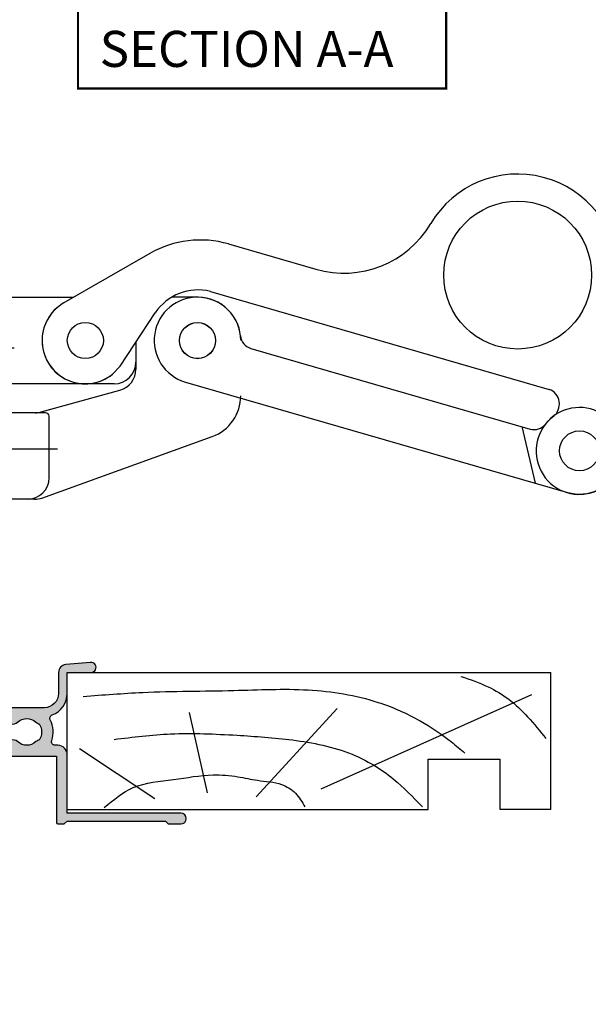
# Model space of a CAD drawing. Units: millimetres. Extents: x 0 to 354, y 0 to 482.
# Drawn here: x 113 to 192, y 211 to 347 of the extents above; entities that cross this region are included whole.
import ezdxf

# ---------------------------------------------------------------- set-up
doc = ezdxf.new("R2010")
doc.units = ezdxf.units.MM
doc.header["$LTSCALE"] = 5
for name, color, linetype in [('APL Hatch', 253, 'Continuous'), ('APL Joinery', 2, 'Continuous'), ('APL Notes', 7, 'Continuous')]:
    doc.layers.add(name, color=color, linetype=linetype)
doc.styles.add('Arial-Bold', font='ARIALBD.TTF')

# ---------------------------------------------------------------- blocks, each defined once
blk = doc.blocks.new('08600', base_point=(199.1571794166646, 219.760503870769))
at = {"layer": 'APL Hatch'}
h = blk.add_hatch(color=256, dxfattribs=at)
edge = h.paths.add_edge_path()
edge.add_arc((245.4446380254818, 239.5105038707705), 0.9000000000014224, 226.6582417728268, 259.2612357600979)
edge.add_arc((243.5571794166642, 237.5105038707696), 2.049999999999972, -32.97506659305492, 32.975066593014105, ccw=False)
edge.add_arc((245.4446380254817, 235.5105038707705), 0.8999999999985508, 100.7387642399848, 133.3417582272588)
edge.add_arc((243.557179416664, 237.5105038707694), 1.850000000000652, 226.6582417727778, 313.34175822722716, ccw=False)
edge.add_arc((241.6697208078459, 235.510503870769), 0.8999999999999918, 46.65824177277567, 170.4059317731335)
edge.add_line((240.782308840381, 235.660503870769), (240.3071794166646, 235.660503870769))
edge.add_arc((240.3071794166646, 235.410503870769), 0.25, 90, 180)
edge.add_line((240.0571794166646, 235.410503870769), (240.0571794166646, 234.410503870769))
edge.add_arc((240.3071794166646, 234.410503870769), 0.25, 180, 270)
edge.add_line((240.3071794166646, 234.160503870769), (247.6571794166646, 234.1605038707689))
edge.add_line((247.6571794166646, 234.1605038707689), (247.6571794166646, 224.960503870769))
edge.add_arc((247.8571794166647, 224.9605038707691), 0.2000000000001023, 180.0000000000163, 269.9999999999674)
edge.add_line((247.8571794166646, 224.760503870769), (248.7571794166649, 224.760503870769))
edge.add_line((248.7571794166649, 224.760503870769), (249.1571794166646, 225.1605038707689))
edge.add_line((249.1571794166646, 225.1605038707689), (262.757182416665, 225.1605038707689))
edge.add_line((262.757182416665, 225.1605038707689), (263.1571824166647, 224.760503870769))
edge.add_line((263.1571824166647, 224.760503870769), (264.9071794166648, 224.760503870769))
edge.add_arc((264.9071794166648, 225.510503870769), 0.75, 270, 450)
edge.add_line((264.9071794166648, 226.260503870769), (249.1571794166646, 226.260503870769))
edge.add_line((249.1571794166646, 226.260503870769), (249.1571794166649, 234.360503870769))
edge.add_arc((247.857179416665, 234.360503870769), 1.299999999999898, 359.9999999999975, 450.000000000005)
edge.add_line((247.8571794166648, 235.6605038707689), (247.4814627907343, 235.660503870769))
edge.add_arc((247.4814627907343, 236.160503870769), 0.5, 161.0161756149615, 269.99999999999676, ccw=False)
edge.add_arc((243.5571794166647, 237.510503870769), 3.649999999999853, 341.0161756149603, 387.0125826341198)
edge.add_arc((247.2544426473673, 239.3953764401733), 0.4999999999999972, 110.52473299588459, 207.0125826341211, ccw=False)
edge.add_arc((245.9571794166649, 242.8605038707688), 3.199999999999663, 290.5247329958711, 360.0000000000036)
edge.add_line((249.1571794166646, 242.860503870769), (249.1571794166646, 245.760503870769))
edge.add_line((249.1571794166646, 245.760503870769), (252.4571794166648, 245.760503870769))
edge.add_arc((252.4571794166648, 246.460503870769), 0.6999999999999886, 269.9999999999953, 455.0148164792157)
edge.add_line((252.3959900701673, 247.1578243594076), (248.9610247293112, 246.8564087436709))
edge.add_arc((249.0571794166648, 245.7606194043817), 1.1, 95.01481647922755, 180.0000000000029)
edge.add_line((247.9571794166648, 245.7606194043816), (247.9571794166648, 242.860503870769))
edge.add_arc((245.9571794166648, 242.860503870769), 2, -90, 0, ccw=False)
edge.add_line((245.9571794166648, 240.860503870769), (235.6571794166646, 240.860503870769))
edge.add_arc((235.6571794166646, 241.860503870769), 1, 180, 270, ccw=False)
edge.add_line((234.6571794166646, 241.860503870769), (234.6571794166646, 262.560503870769))
edge.add_arc((234.4571794166646, 262.560503870769), 0.1999999999999886, 0, 89.99999999998371)
edge.add_line((234.4571794166646, 262.760503870769), (232.5571794166648, 262.760503870769))
edge.add_arc((232.5571794166649, 262.560503870769), 0.1999999999999886, 90.00000000001629, 180)
edge.add_line((232.3571794166649, 262.560503870769), (232.3571794166648, 260.760503870769))
edge.add_line((232.3571794166648, 260.760503870769), (231.1571794166646, 260.760503870769))
edge.add_arc((231.1571794166646, 260.260503870769), 0.5, 90, 180)
edge.add_line((230.6571794166646, 260.260503870769), (230.6571794166646, 258.7105038707689))
edge.add_arc((231.1571794166646, 258.7105038707689), 0.5, 180, 360)
edge.add_line((231.6571794166646, 258.7105038707689), (231.6571794166646, 259.4605038707689))
edge.add_line((231.6571794166646, 259.4605038707689), (233.1571794166646, 259.4605038707689))
edge.add_line((233.1571794166646, 259.4605038707689), (233.1571794166646, 253.9605038707689))
edge.add_line((233.1571794166646, 253.9605038707689), (231.6571794166646, 253.9605038707689))
edge.add_line((231.6571794166646, 253.9605038707689), (231.6571794166646, 254.7105038707689))
edge.add_arc((231.1571794166646, 254.7105038707689), 0.5, 0, 180)
edge.add_line((230.6571794166646, 254.7105038707689), (230.6571794166646, 253.1605038707689))
edge.add_arc((231.1571794166646, 253.1605038707689), 0.5, 180, 270)
edge.add_line((231.1571794166646, 252.6605038707689), (232.8571794166648, 252.6605038707689))
edge.add_line((232.8571794166648, 252.6605038707689), (232.8571794166648, 247.260503870769))
edge.add_line((232.8571794166648, 247.260503870769), (231.1571794166647, 247.260503870769))
edge.add_arc((231.1571794166647, 246.760503870769), 0.5, 90, 270)
edge.add_line((231.1571794166647, 246.260503870769), (232.8571794166648, 246.260503870769))
edge.add_line((232.8571794166648, 246.260503870769), (232.8571794166648, 242.260503870769))
edge.add_line((232.8571794166648, 242.260503870769), (230.8571794166646, 242.260503870769))
edge.add_arc((230.8571794166646, 242.060503870769), 0.1999999999999886, 90.00000000001629, 180)
edge.add_line((230.6571794166646, 242.060503870769), (230.6571794166646, 240.760503870769))
edge.add_line((230.6571794166646, 240.760503870769), (226.0571794166647, 240.760503870769))
edge.add_line((226.0571794166647, 240.760503870769), (225.6571794166646, 240.3605038707689))
edge.add_line((225.6571794166646, 240.3605038707689), (225.2571794166649, 240.760503870769))
edge.add_line((225.2571794166649, 240.760503870769), (212.657179416665, 240.760503870769))
edge.add_arc((212.6571794166648, 240.2605038707688), 0.5000000000001137, 89.99999999997395, 269.9999999999739)
edge.add_line((212.6571794166646, 239.7605038707687), (215.1571794166646, 239.7605038707687))
edge.add_arc((215.1571794166646, 239.2605038707687), 0.5, 0, 90, ccw=False)
edge.add_line((215.6571794166646, 239.2605038707687), (215.6571794166646, 237.4605038707687))
edge.add_arc((215.1571794166646, 237.4605038707687), 0.5, -90, 0, ccw=False)
edge.add_line((215.1571794166646, 236.9605038707687), (212.5071794166647, 236.9605038707687))
edge.add_arc((212.5071794166647, 233.3105038707687), 3.649999999999977, 90, 180)
edge.add_line((208.8571794166647, 233.3105038707687), (208.8571794166646, 232.810503870769))
edge.add_arc((208.6071794166646, 232.810503870769), 0.25, -90, 0, ccw=False)
edge.add_line((208.6071794166646, 232.560503870769), (204.0571794166647, 232.560503870769))
edge.add_line((204.0571794166647, 232.560503870769), (203.6571794166646, 232.160503870769))
edge.add_line((203.6571794166646, 232.160503870769), (203.2571794166645, 232.560503870769))
edge.add_line((203.2571794166645, 232.560503870769), (197.4571794166645, 232.560503870769))
edge.add_arc((197.4571794166645, 233.560503870769), 1, 180, 270, ccw=False)
edge.add_line((196.4571794166645, 233.560503870769), (196.4571794166648, 236.060503870769))
edge.add_arc((196.2571794166648, 236.060503870769), 0.1999999999999886, 1.628443996909413e-11, 90)
edge.add_line((196.2571794166648, 236.260503870769), (196.1571794166646, 236.260503870769))
edge.add_line((196.1571794166646, 236.260503870769), (196.1571794166646, 239.260503870769))
edge.add_line((196.1571794166646, 239.260503870769), (196.9071794166646, 239.260503870769))
edge.add_arc((196.9071794166645, 239.510503870769), 0.2500000000000568, 270.000000000013, 371.5369590328155)
edge.add_arc((195.6824345452731, 239.260503870769), 1.499999999999934, 11.53695903281644, 90)
edge.add_line((195.6824345452731, 240.760503870769), (194.9071794166646, 240.760503870769))
edge.add_arc((194.9071794166646, 240.510503870769), 0.25, 90, 180)
edge.add_line((194.6571794166646, 240.510503870769), (194.6571794166646, 200.760503870769))
edge.add_arc((195.6571794166646, 200.760503870769), 1, 180, 270)
edge.add_line((195.6571794166646, 199.760503870769), (198.1571794166646, 199.760503870769))
edge.add_arc((198.1571794166646, 200.760503870769), 1, 270, 360)
edge.add_line((199.1571794166646, 200.760503870769), (199.1571794166646, 202.060503870769))
edge.add_arc((198.9571794166646, 202.060503870769), 0.1999999999999886, 1.628443996909413e-11, 90)
edge.add_line((198.9571794166646, 202.260503870769), (198.3571794166646, 202.260503870769))
edge.add_arc((198.3571794166646, 202.060503870769), 0.1999999999999886, 90, 179.9999999999837)
edge.add_line((198.1571794166646, 202.060503870769), (198.1571794166646, 201.260503870769))
edge.add_line((198.1571794166646, 201.260503870769), (196.1571794166646, 201.260503870769))
edge.add_line((196.1571794166646, 201.260503870769), (196.1571794166646, 206.3605038707689))
edge.add_arc((196.1571794166646, 206.760503870769), 0.4000000000000341, 270, 450)
edge.add_line((196.1571794166646, 207.160503870769), (196.1571794166646, 212.260503870769))
edge.add_line((196.1571794166646, 212.260503870769), (198.1571794166646, 212.260503870769))
edge.add_line((198.1571794166646, 212.260503870769), (198.1571794166646, 211.460503870769))
edge.add_arc((198.3571794166647, 211.4605038707691), 0.2000000000001023, 180.0000000000163, 269.9999999999674)
edge.add_line((198.3571794166646, 211.260503870769), (198.9571794166646, 211.260503870769))
edge.add_arc((198.9571794166645, 211.4605038707691), 0.2000000000001023, 270.0000000000326, 359.9999999999837)
edge.add_line((199.1571794166646, 211.460503870769), (199.1571794166646, 212.760503870769))
edge.add_arc((198.1571794166646, 212.760503870769), 1, 0, 90)
edge.add_line((198.1571794166646, 213.760503870769), (196.4571794166648, 213.760503870769))
edge.add_line((196.4571794166648, 213.760503870769), (196.4571794166645, 230.3605038707691))
edge.add_line((196.4571794166645, 230.3605038707691), (208.5071794166647, 230.3605038707686))
edge.add_line((208.5071794166647, 230.3605038707686), (208.5071794166647, 229.5105038707687))
edge.add_arc((208.7071794166648, 229.5105038707687), 0.2000000000000455, 180.0000000000163, 270)
edge.add_line((208.7071794166648, 229.3105038707687), (216.6071794166646, 229.3105038707687))
edge.add_line((216.6071794166646, 229.3105038707687), (216.6071794166646, 224.960503870769))
edge.add_arc((216.8071794166647, 224.9605038707691), 0.2000000000001023, 180.0000000000163, 269.9999999999674)
edge.add_line((216.8071794166646, 224.760503870769), (217.9071794166646, 224.760503870769))
edge.add_arc((217.9071794166646, 224.960503870769), 0.2000000000000455, 270, 359.9999999999837)
edge.add_line((218.1071794166646, 224.9605038707689), (218.1071794166646, 229.3105038707687))
edge.add_arc((216.6071794166646, 229.3105038707687), 1.5, 0, 90)
edge.add_line((216.6071794166646, 230.8105038707687), (215.2946380254823, 230.8105038707687))
edge.add_line((215.2946380254823, 230.8105038707687), (215.2946380254823, 231.3105038707687))
edge.add_arc((214.3946380254824, 231.3105038707688), 0.899999999999892, 359.9999999999964, 493.3417582272191)
edge.add_arc((212.5071794166652, 233.3105038707685), 1.849999999999594, 226.658241772785, 313.3417582272194, ccw=False)
edge.add_arc((210.6197208078475, 231.3105038707671), 0.9000000000014224, 46.6582417728268, 79.26123576009786)
edge.add_arc((212.5071794166651, 233.3105038707681), 2.049999999999972, 147.0249334069451, 212.9750665930141, ccw=False)
edge.add_arc((210.6197208078472, 235.3105038707681), 0.8999999999995306, 280.7387642399932, 313.341758227267)
edge.add_arc((212.5071794166648, 233.3105038707687), 1.849999999999963, 46.65824177278398, 133.341758227211, ccw=False)
edge.add_arc((214.3946380254824, 235.3105038707688), 0.9000000000000309, 226.658241772773, 350.6268906309589)
edge.add_arc((215.1571794166647, 237.4605038707687), 2.299999999999915, 273.1264742241181, 360)
edge.add_line((217.4571794166646, 237.4605038707687), (217.4571794166648, 238.4605038707689))
edge.add_arc((217.9571794166648, 238.4605038707689), 0.5, 90, 180, ccw=False)
edge.add_line((217.9571794166648, 238.9605038707689), (221.6571794166646, 238.9605038707689))
edge.add_line((221.6571794166646, 238.9605038707689), (221.6571794166646, 238.760503870769))
edge.add_arc((221.8571794166647, 238.760503870769), 0.2000000000001023, 180.0000000000163, 269.9999999999674)
edge.add_line((221.8571794166646, 238.5605038707689), (229.4571794166645, 238.5605038707689))
edge.add_arc((229.4571794166645, 238.760503870769), 0.2000000000001023, 270.0000000000163, 359.9999999999837)
edge.add_line((229.6571794166646, 238.760503870769), (229.6571794166646, 238.9605038707689))
edge.add_line((229.6571794166646, 238.9605038707689), (234.4571794166646, 238.9605038707689))
edge.add_arc((234.4571794166645, 239.160503870769), 0.2000000000001023, 270.0000000000326, 359.9999999999837)
edge.add_line((234.6571794166646, 239.1605038707689), (234.6571794166646, 239.3605038707689))
edge.add_line((234.6571794166646, 239.3605038707689), (240.782308840381, 239.3605038707689))
edge.add_arc((241.6697208078463, 239.5105038707692), 0.9000000000004637, 189.5940682268724, 313.341758227233)
edge.add_arc((243.5571794166642, 237.5105038707695), 1.849999999999346, 46.65824177277841, 133.3417582272266, ccw=False)
at = {"layer": 'APL Joinery', "linetype": 'Continuous'}
blk.add_lwpolyline([(244.8269242989592, 238.8559584162235, 0.1432248589116724), (245.276939789862, 238.6262656100214, -0.2959768337492813), (245.2769397898612, 236.3947421315165, 0.1432248589116831), (244.8269242989601, 236.1650493253145, -0.3973597071195351), (242.2874345343681, 236.1650493253144, 0.599363233483035), (240.782308840381, 235.660503870769), (240.3071794166646, 235.660503870769, 0.414213562373095), (240.0571794166646, 235.410503870769), (240.0571794166646, 234.410503870769, 0.414213562373095), (240.3071794166646, 234.160503870769), (247.6571794166646, 234.1605038707689), (247.6571794166646, 224.960503870769, 0.4142135623728454), (247.8571794166646, 224.760503870769), (248.7571794166649, 224.760503870769), (249.1571794166646, 225.1605038707689), (262.757182416665, 225.1605038707689), (263.1571824166647, 224.760503870769), (264.9071794166648, 224.760503870769, 0.9999999999999999), (264.9071794166648, 226.260503870769), (249.1571794166646, 226.260503870769), (249.1571794166649, 234.360503870769, 0.4142135623731336), (247.8571794166648, 235.6605038707689), (247.4814627907343, 235.660503870769, -0.5149445451952162), (247.0086575649428, 236.3231544731787, 0.2034359732099162), (246.8089892460779, 239.1682833595222, -0.4477817127676042), (247.0791368053804, 239.8636369037673, 0.3127834059992393), (249.1571794166646, 242.860503870769), (249.1571794166646, 245.760503870769), (252.4571794166648, 245.760503870769, 1.044748832512376), (252.3959900701673, 247.1578243594076), (248.9610247293112, 246.8564087436709, 0.3888043079714983), (247.9571794166648, 245.7606194043816), (247.9571794166648, 242.860503870769, -0.414213562373095), (245.9571794166648, 240.860503870769), (235.6571794166646, 240.860503870769, -0.414213562373095), (234.6571794166646, 241.860503870769), (234.6571794166646, 262.560503870769, 0.4142135623730118), (234.4571794166646, 262.760503870769), (232.5571794166648, 262.760503870769, 0.4142135623730118), (232.3571794166649, 262.560503870769), (232.3571794166648, 260.760503870769), (231.1571794166646, 260.760503870769, 0.414213562373095), (230.6571794166646, 260.260503870769), (230.6571794166646, 258.7105038707689, 0.9999999999999999), (231.6571794166646, 258.7105038707689), (231.6571794166646, 259.4605038707689), (233.1571794166646, 259.4605038707689), (233.1571794166646, 253.9605038707689), (231.6571794166646, 253.9605038707689), (231.6571794166646, 254.7105038707689, 0.9999999999999999), (230.6571794166646, 254.7105038707689), (230.6571794166646, 253.1605038707689, 0.414213562373095), (231.1571794166646, 252.6605038707689), (232.8571794166648, 252.6605038707689), (232.8571794166648, 247.260503870769), (231.1571794166647, 247.260503870769, 0.9999999999999999), (231.1571794166647, 246.260503870769), (232.8571794166648, 246.260503870769), (232.8571794166648, 242.260503870769), (230.8571794166646, 242.260503870769, 0.4142135623730118), (230.6571794166646, 242.060503870769), (230.6571794166646, 240.760503870769), (226.0571794166647, 240.760503870769), (225.6571794166646, 240.3605038707689), (225.2571794166649, 240.760503870769), (212.657179416665, 240.760503870769, 0.9999999999999999), (212.6571794166646, 239.7605038707687), (215.1571794166646, 239.7605038707687, -0.414213562373095), (215.6571794166646, 239.2605038707687), (215.6571794166646, 237.4605038707687, -0.414213562373095), (215.1571794166646, 236.9605038707687), (212.5071794166647, 236.9605038707687, 0.414213562373095), (208.8571794166647, 233.3105038707687), (208.8571794166646, 232.810503870769, -0.414213562373095), (208.6071794166646, 232.560503870769), (204.0571794166647, 232.560503870769), (203.6571794166646, 232.160503870769), (203.2571794166645, 232.560503870769), (197.4571794166645, 232.560503870769, -0.414213562373095), (196.4571794166645, 233.560503870769), (196.4571794166648, 236.060503870769, 0.4142135623730118), (196.2571794166648, 236.260503870769), (196.1571794166646, 236.260503870769), (196.1571794166646, 239.260503870769), (196.9071794166646, 239.260503870769, 0.4744978678080102), (197.1521283909429, 239.560503870769, 0.3563939586925959), (195.6824345452731, 240.760503870769), (194.9071794166646, 240.760503870769, 0.414213562373095), (194.6571794166646, 240.510503870769), (194.6571794166646, 200.760503870769, 0.414213562373095), (195.6571794166646, 199.760503870769), (198.1571794166646, 199.760503870769, 0.414213562373095), (199.1571794166646, 200.760503870769), (199.1571794166646, 202.060503870769, 0.4142135623730118), (198.9571794166646, 202.260503870769), (198.3571794166646, 202.260503870769, 0.4142135623730118), (198.1571794166646, 202.060503870769), (198.1571794166646, 201.260503870769), (196.1571794166646, 201.260503870769), (196.1571794166646, 206.3605038707689, 0.9999999999999999), (196.1571794166646, 207.160503870769), (196.1571794166646, 212.260503870769), (198.1571794166646, 212.260503870769), (198.1571794166646, 211.460503870769, 0.4142135623728454), (198.3571794166646, 211.260503870769), (198.9571794166646, 211.260503870769, 0.4142135623728453), (199.1571794166646, 211.460503870769), (199.1571794166646, 212.760503870769, 0.414213562373095), (198.1571794166646, 213.760503870769), (196.4571794166648, 213.760503870769), (196.4571794166645, 230.3605038707691), (208.5071794166647, 230.3605038707686), (208.5071794166647, 229.5105038707687, 0.4142135623730119), (208.7071794166648, 229.3105038707687), (216.6071794166646, 229.3105038707687), (216.6071794166646, 224.960503870769, 0.4142135623728454), (216.8071794166646, 224.760503870769), (217.9071794166646, 224.760503870769, 0.4142135623730118), (218.1071794166646, 224.9605038707689), (218.1071794166646, 229.3105038707687, 0.414213562373095), (216.6071794166646, 230.8105038707687), (215.2946380254823, 230.8105038707687), (215.2946380254823, 231.3105038707687, 0.6577630104417119), (213.7769242989604, 231.9650493253142, -0.3973597071194602), (211.2374345343701, 231.9650493253141, 0.1432248589116724), (210.7874190434673, 232.1947421315162, -0.2959768337492813), (210.787419043468, 234.4262656100211, 0.1432248589116831), (211.2374345343696, 234.6559584162235, -0.3973597071194223), (213.7769242989602, 234.6559584162234, 0.6006744515322296), (215.2826218615389, 235.1639272460893, 0.3983200018818864), (217.4571794166646, 237.4605038707687), (217.4571794166648, 238.4605038707689, -0.414213562373095), (217.9571794166648, 238.9605038707689), (221.6571794166646, 238.9605038707689), (221.6571794166646, 238.760503870769, 0.4142135623728454), (221.8571794166646, 238.5605038707689), (229.4571794166645, 238.5605038707689, 0.4142135623729286), (229.6571794166646, 238.760503870769), (229.6571794166646, 238.9605038707689), (234.4571794166646, 238.9605038707689, 0.4142135623728453), (234.6571794166646, 239.1605038707689), (234.6571794166646, 239.3605038707689), (240.782308840381, 239.3605038707689, 0.5993632334830348), (242.287434534369, 238.8559584162234, -0.3973597071195353)], format="xyb", close=True, dxfattribs=at)
blk = doc.blocks.new('19mmliner', base_point=(110.739951507863, 355.7623510830484))
at = {"layer": 'APL Joinery', "color": 3}
for p, q in [((110.739951507863, 355.7623510830484), (177.7399515078631, 355.7623510830484)), ((110.739951507863, 336.7623510830484), (110.739951507863, 355.7623510830484)), ((177.7399515078631, 336.7623510830485), (177.7399515078631, 355.7623510830484)), ((160.7399515078631, 343.7623510830484), (170.7399515078631, 343.7623510830484)), ((160.7399515078631, 336.7623510830485), (160.7399515078631, 343.7623510830484)), ((170.7399515078631, 336.7623510830485), (170.7399515078631, 343.7623510830484)), ((110.739951507863, 336.7623510830484), (160.7399515078631, 336.7623510830485)), ((177.7399515078631, 336.7623510830485), (170.7399515078631, 336.7623510830485))]:
    blk.add_line(p, q, dxfattribs=at)
at = {"layer": 'APL Joinery', "color": 8}
for p, q in [((145.9131780783453, 339.6327166292613), (175.1069420828859, 352.7132887325449)), ((136.9304814615635, 338.5194764502585), (148.1588522325407, 350.7651184192899)), ((130.1934589989773, 339.0760965397599), (127.6670755755074, 350.2084983297885)), ((122.8950179978422, 338.2411664055077), (112.4454077587423, 345.190146322691))]:
    blk.add_line(p, q, dxfattribs=at)
for points in [[(165.2821176582809, 355.2180791353014), (169.0893137398045, 353.7591334699317), (171.9114927001995, 352.0454259384479), (174.5358983769054, 349.6228289939544), (177.0719069678069, 346.5904677480291)], [(112.962024863876, 352.4416363673449), (121.2107623821955, 352.9915987772956), (133.8426794995448, 353.2699088220463), (144.1252702312661, 353.3396253547937), (153.8351469582417, 351.6132960245525), (159.6232888309603, 349.0660420475272), (163.9838780752223, 346.1264964922112), (165.8529398578057, 344.5950931661851)], [(117.2336493875612, 346.4777841475926), (125.0702377681258, 347.2407740958025), (134.2660784444942, 347.0584219785152), (141.9373280562646, 346.3991823877745), (150.2087695760063, 344.4220128028292), (155.8982514277181, 341.0260949190993), (159.9486415420668, 337.1279262265049)], [(115.8770369925237, 337.0554560822223), (119.8746185322386, 339.7913341565277), (125.4579300570243, 340.9277849241204), (130.9542151154868, 341.556870224519), (134.3846942728782, 341.3091251870553), (137.1049409005003, 340.8093367815391), (140.446164586167, 340.2259265791753), (142.3805274829413, 339.0164716181847), (143.6675039241499, 337.1279262265049)]]:
    blk.add_spline(points, degree=3, dxfattribs=at)
blk = doc.blocks.new('Spectrum Security Handle 1')
at = {"layer": 'APL Joinery', "color": 8}
for p, q in [((30.83777956543236, 23.3886342859083), (42.92631986206993, 19.89117877152361)), ((19.97009073345066, 22.07791232681797), (8.02294216147834, 15.21067494420726)), ((84.91155559329127, 19.37204675806467), (85.47053034413602, -5.176759156169368)), ((28.35093913341439, 16.82104265341061), (75.2907917937041, 3.240408225877871)), ((-5.987107636115184, 4.008790690681565), (-5.987107636115184, 15.96232655781859)), ((-5.987011217851546, 16.01232655781854), (-5.987103552742838, 4.008790690681565)), ((-2.987107636115184, 16.01232655781854), (-5.987011217851546, 16.01232655781854)), ((-2.987107636115184, 16.01232655781854), (9.417600653265367, 16.01232655781854)), ((26.55068574637608, 16.01232655781848), (22.978980831017, 16.01232655781848)), ((15.85487455697375, 6.465305664853673), (20.69749283648935, 13.84047308420821)), ((0.0128923638848164, 4.508790690681536), (0.0128923638848164, 13.01232655781854)), ((18.00827371475498, 9.744870229443364), (18.00827371475498, 6.027018911639743)), ((-7.765969993949625, 9.007952277375182), (1.143675751061551, 9.007952277375182)), ((33.95302156207845, 8.919333233049713), (72.63040042823559, -2.259818395681265)), ((15.85487455697375, 6.465305664853645), (14.78023245631857, 5.338930982299161)), ((15.85487455697375, 6.465305664853673), (14.78023245631857, 5.338930982299161)), ((24.88178958365938, 4.254713235691099), (77.81200305652897, -11.04401949906671)), ((15.00827371475498, 4.008790690681479), (-5.987103552742838, 4.008790690681565)), ((4.893387166430898, 0.1090816576113696), (15.80989153993164, 3.136100569251113)), ((5.5, 0), (0, 0)), ((0, -12), (0, 0)), ((6, -8.999999999999972), (6, -0.5)), ((71.48917654583329, -1.929963705479707), (73.33657628954734, -9.750460424019138)), ((4.993963100021233, -11.82157926696632), (28.58900258005019, -3.298990758221862)), ((-1.778862357834555, -5), (7.130783387176621, -5)), ((3.974801464054849, -11.99999999999997), (0, -12))]:
    blk.add_line(p, q, dxfattribs=at)
for centre, radius in [((70.91458746472176, 19.08069952912672), 10.25), ((11.0129923638865, 10.00879069068145), 2.5), ((26.54841332548722, 9.992932839817286), 2.5), ((26.55068574637608, 9.992048699843508), 2.500676593021808), ((26.55078393384861, 10.0179118145218), 2.5), ((79.47854139061656, -5.27816743057727), 2.765323607223812)]:
    blk.add_circle(centre, radius, dxfattribs=at)
for centre, radius, start, end in [((70.91458746472176, 19.08069952912672), 14, 1.192440836991219, 149.3862782357896), ((46.81722488843275, 33.33963065550736), 14, 253.8637904217193, 329.3862782357896), ((26.94687453906954, 9.940182401924574), 14, 73.86379042171933, 119.8903482930903), ((26.65031132113518, 9.871413236911877), 7.154682661205946, 76.24949973108887, 146.3065063254399), ((-2.987107636115184, 13.01232655781854), 3, 0, 90), ((11.0129923638865, 10.00879069068151), 6, 119.8903482930903, 308.8943904217186), ((26.55078393384861, 10.0179118145218), 6, 5.903125936907226, 253.84924009365), ((26.54833156153063, 10.0123270196674), 6, 0.2043672543222705, 90.20436725432391), ((11.0129923638865, 10.00879069068145), 6, 128.8943904217186, 308.8943904217186), ((34.5083615937906, 10.84068625870063), 2, 185.9031259369072, 253.8788069278502), ((15.00827371475498, 7.008790690681479), 3, 270, 0), ((15.00827371475498, 6.027018911639743), 3, 285.4980715191773, 0), ((-0.4871076361151836, 4.508790690681536), 0.5, 270, 0), ((74.52377363843652, 1.203616867893032), 2.176427321660821, 308.1824526435718, 69.36454915376845), ((26.5506793081172, 2.344167775710844), 6, 289.8598491011306, 0), ((4.091769341254349, 3), 3, 270, 285.4980715191773), ((5.5, -0.5), 0.5, 0, 90), ((79.47854139061656, -5.27816743057727), 6, 253.8788069278502, 141.8689125965396), ((79.4720851495913, -5.31334337211004), 6.006699, 126.8567242433777, 9.29901542171999), ((79.4720851495913, -5.31334337211004), 6, 126.8567242433777, 141.8538960904061), ((73.18574045994842, -0.3384653700305194), 2, 253.8788069278502, 321.8689125965383), ((79.4720851495913, -5.31334337211004), 6, 253.8637904217193, 8.444069295010532), ((3, -9), 3, 270, 0), ((3.974801464054849, -8.999999999999972), 3, 270, 289.8598491011306)]:
    blk.add_arc(centre, radius, start, end, dxfattribs=at)

msp = doc.modelspace()

# ---------------------------------------------------------------- linework, layer by layer
at = {"layer": 'APL Notes', "const_width": 0.3}
msp.add_lwpolyline([(171.8778374893946, 337.7931672631261), (171.8778374893946, 348.7931672631261), (120.8778374893946, 348.7931672631261), (120.8778374893946, 337.7931672631261)], close=True, dxfattribs=at)

# ---------------------------------------------------------------- block references
at = {"layer": 'APL Joinery'}
for name, p in [('Spectrum Security Handle 1', (110.8778374893946, 292.8600723855841)), ('19mmliner', (119.3778374893946, 256.8600723862971))]:
    msp.add_blockref(name, p, dxfattribs=at)
at = {"layer": 'APL Joinery', "zscale": 2}
msp.add_blockref('08600', (69.37783748939455, 230.8600723862971), dxfattribs=at)

# ---------------------------------------------------------------- texts
at = {"layer": 'APL Notes', "style": 'Arial-Bold'}
msp.add_text('SECTION A-A', height=5, dxfattribs=at).set_placement((123.8778374893946, 340.7931672631261))

doc.saveas('drawing.dxf')
